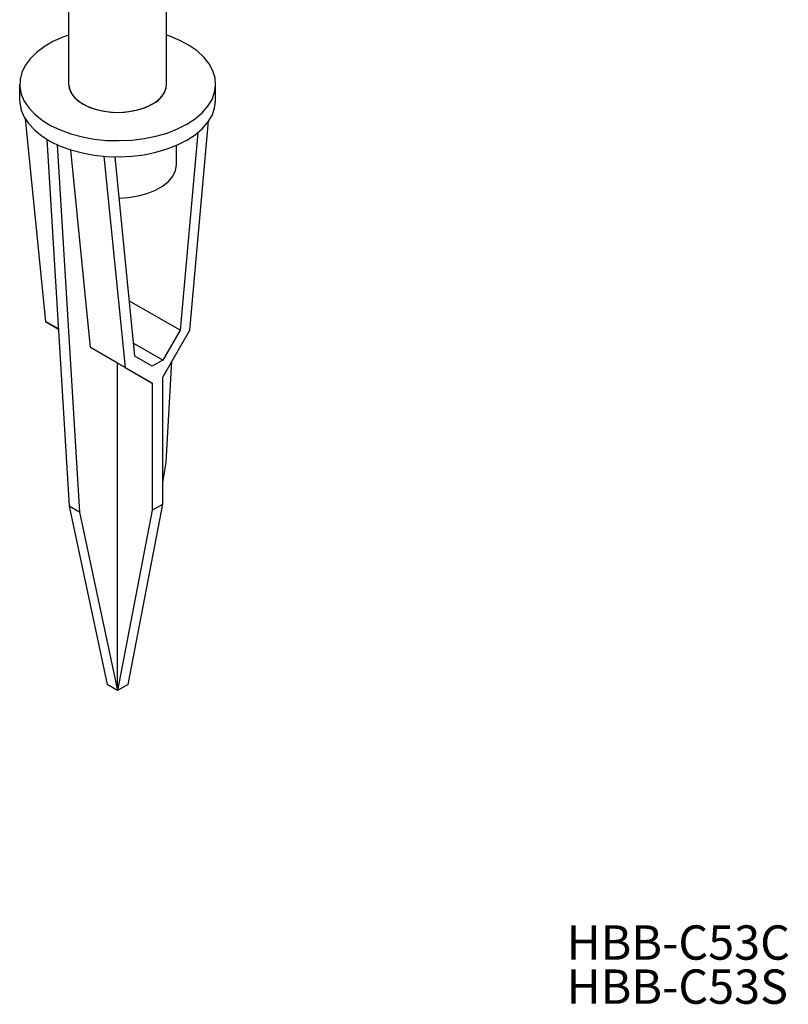
# Model space of a CAD drawing. Units: millimetres. Extents: x 54 to 178, y 63 to 221.
# Drawn here: x 100 to 178, y 63 to 164 of the extents above; entities that cross this region are included whole.
import ezdxf

# ---------------------------------------------------------------- set-up
doc = ezdxf.new("R2010")
doc.units = ezdxf.units.MM
doc.linetypes.add('SLD-実線', pattern=[0])
doc.styles.add('SLDTEXTSTYLE0', font='MSGOTHIC.TTC')

# ---------------------------------------------------------------- blocks, each defined once
blk = doc.blocks.new('SW_NOTE_0')
at = {"color": 0, "linetype": 'Continuous', "lineweight": 0, "char_height": 3.5, "attachment_point": 1, "style": 'SLDTEXTSTYLE0'}
for s, insert in [('HBB-C53C', (0, 4.07)), ('HBB-C53S', (0, -0.43))]:
    blk.add_mtext(s, dxfattribs=dict(at, insert=insert))

msp = doc.modelspace()

# ---------------------------------------------------------------- linework, layer by layer
at = {"color": 7, "linetype": 'SLD-実線', "lineweight": 25}
for p, q in [((104.68, 183.47), (104.68, 157.16)), ((114.68, 157.16), (114.68, 181.33)), ((99.68, 157.16), (99.68, 155.52)), ((119.68, 155.52), (119.68, 157.16)), ((100.24, 153.63), (102.31, 132.94)), ((117.06, 132.07), (118.97, 153.38)), ((117.85, 152.19), (116.05, 132.05)), ((102.46, 151.53), (104.73, 114.09)), ((103.52, 150.98), (105.79, 113.47)), ((115.68, 148.99), (115.68, 150.91)), ((106.9, 130.29), (104.89, 150.46)), ((108.28, 149.81), (110.44, 128.25)), ((111.45, 129.4), (109.42, 149.75)), ((116.05, 132.05), (110.89, 135.03)), ((103.64, 132.18), (102.31, 132.94)), ((102.31, 132.94), (103.64, 132.17)), ((114.28, 127.25), (117.06, 132.07)), ((116.05, 132.05), (114.28, 128.99)), ((114.28, 128.99), (111.32, 130.69)), ((110.44, 128.25), (106.9, 130.29)), ((109.68, 128.68), (106.9, 130.29)), ((109.68, 95.3), (109.68, 128.68)), ((113.22, 126.64), (109.68, 128.68)), ((113.22, 128.37), (111.45, 129.4)), ((114.28, 128.99), (113.22, 128.37)), ((114.63, 118.58), (115.22, 128.88)), ((110.44, 128.25), (113.22, 126.64)), ((113.22, 126.64), (113.22, 113.68)), ((114.28, 114.29), (114.28, 127.25)), ((114.28, 116.52), (114.63, 118.58)), ((105.79, 113.47), (104.73, 114.09)), ((104.73, 114.09), (108.62, 95.92)), ((113.22, 113.68), (109.68, 95.3)), ((110.74, 95.92), (114.28, 114.29)), ((113.22, 113.68), (114.28, 114.29)), ((105.79, 113.47), (109.68, 95.3)), ((109.68, 95.3), (108.62, 95.92)), ((110.74, 95.92), (109.68, 95.3))]:
    msp.add_line(p, q, dxfattribs=at)
at = {"color": 7, "linetype": 'SLD-実線', "lineweight": 25, "flags": 128}
for points in [[(104.68, 162.16), (104.09, 161.94), (103.08, 161.49), (102.17, 160.97), (101.39, 160.38), (100.74, 159.75), (100.25, 159.06), (99.9, 158.35), (99.72, 157.62), (99.7, 156.88), (99.84, 156.14), (100.14, 155.43), (100.61, 154.74), (101.22, 154.09), (101.97, 153.49), (102.84, 152.95), (103.83, 152.48), (104.92, 152.08), (106.08, 151.77), (107.3, 151.55), (108.56, 151.42), (109.84, 151.39), (111.12, 151.44), (112.38, 151.6), (113.58, 151.84), (114.73, 152.17), (115.79, 152.59), (116.76, 153.08), (116.76, 153.08)], [(116.76, 153.08), (117.6, 153.63), (118.32, 154.24), (118.89, 154.91), (119.32, 155.6), (119.58, 156.33), (119.68, 157.06), (119.62, 157.8), (119.4, 158.53), (119.01, 159.24), (118.47, 159.91), (117.79, 160.54), (116.98, 161.11), (116.04, 161.61), (115, 162.05), (114.68, 162.16)], [(104.68, 157.16), (104.73, 156.76), (104.94, 156.24), (105.32, 155.75), (105.84, 155.31), (106.49, 154.94), (107.25, 154.64), (108.09, 154.42), (108.99, 154.3), (109.91, 154.27), (110.83, 154.35), (111.7, 154.52), (112.51, 154.78), (113.22, 155.12)], [(104.68, 157.16), (104.73, 156.76), (104.94, 156.24), (105.32, 155.75), (105.84, 155.31), (106.49, 154.94), (107.25, 154.64), (108.09, 154.42), (108.99, 154.3), (109.91, 154.27), (110.83, 154.35), (111.7, 154.52), (112.51, 154.78), (113.22, 155.12)], [(104.68, 157.16), (104.69, 157.02), (104.82, 156.5), (105.11, 155.99), (105.56, 155.53), (106.15, 155.12), (106.86, 154.78), (107.66, 154.52), (108.54, 154.35), (109.45, 154.27), (110.37, 154.3), (111.27, 154.42), (112.12, 154.64), (112.88, 154.94), (113.53, 155.31), (114.05, 155.75), (114.42, 156.24), (114.64, 156.76), (114.68, 157.16)], [(99.68, 155.52), (99.7, 155.25), (99.84, 154.51), (100.14, 153.79), (100.61, 153.1), (101.22, 152.45), (101.97, 151.85), (102.84, 151.31), (103.83, 150.84), (104.92, 150.45), (106.08, 150.14), (107.3, 149.92), (108.56, 149.79), (109.84, 149.75), (111.12, 149.81), (112.38, 149.96), (113.58, 150.21), (114.73, 150.54), (115.79, 150.95), (116.76, 151.44)], [(116.76, 151.44), (117.6, 152), (118.32, 152.61), (118.89, 153.27), (119.32, 153.97), (119.58, 154.69), (119.68, 155.43), (119.68, 155.52)], [(109.84, 145.53), (110.8, 145.59), (111.79, 145.75), (112.71, 146), (113.55, 146.34), (114.27, 146.76), (114.86, 147.24), (115.3, 147.78), (115.58, 148.35), (115.68, 148.94), (115.68, 148.99)]]:
    msp.add_lwpolyline(points, dxfattribs=at)
at = {"color": 7, "linetype": 'SLD-実線', "lineweight": 25}
msp.add_arc((112.27, 157.34), 2.42, 293.1155, 355.5644, dxfattribs=at)

# ---------------------------------------------------------------- block references
at = {"color": 7, "linetype": 'Continuous', "lineweight": 0}
msp.add_blockref('SW_NOTE_0', (155.5, 67.26), dxfattribs=at)

doc.saveas('drawing.dxf')
